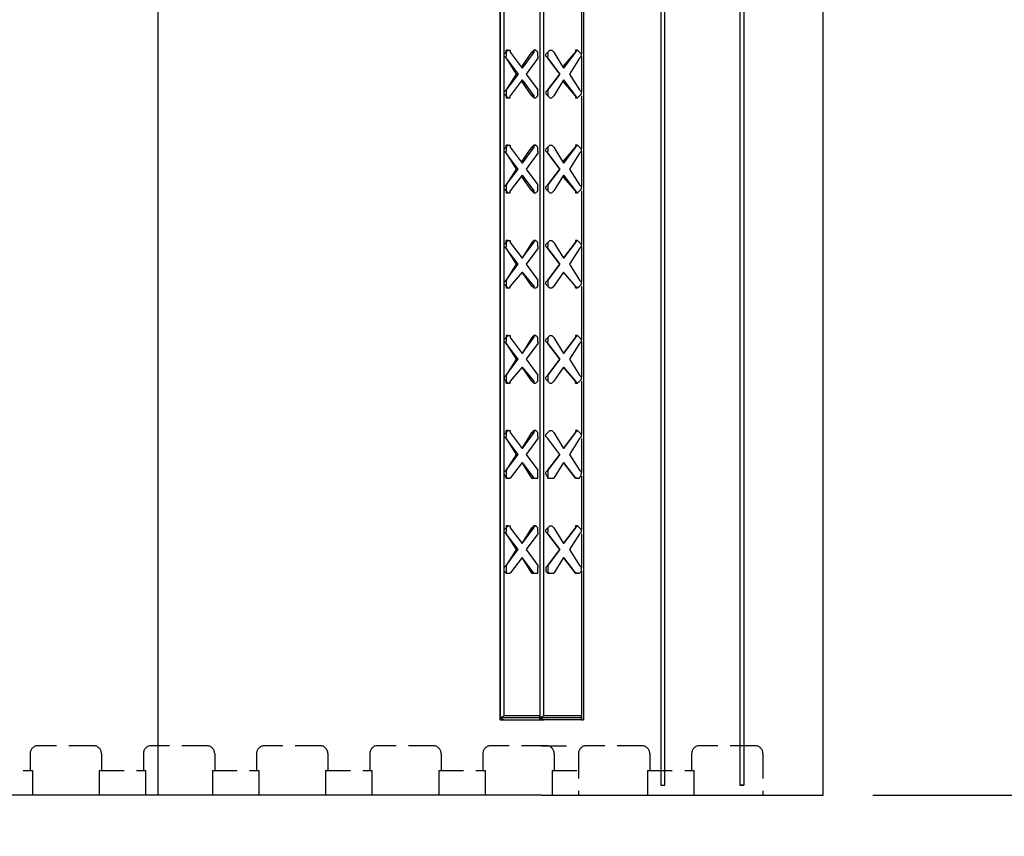
# Model space of a CAD drawing. Units: inches. Extents: x 27 to 222, y -1 to 111.
# Drawn here: x 202 to 212, y 47 to 55 of the extents above; entities that cross this region are included whole.
import ezdxf

# ---------------------------------------------------------------- set-up
doc = ezdxf.new("R2010")
doc.units = ezdxf.units.IN
doc.header["$MEASUREMENT"] = 0
doc.linetypes.add('HIDDEN', pattern=[0.375, 0.25, -0.125])
doc.layers.add('Block', color=1, linetype='Continuous')
doc.layers.add('Dim', color=7, linetype='Continuous')
doc.styles.add('Logix', font='romans.shx')
doc.dimstyles.new('FBR', dxfattribs={"dimtxt": 0.75, "dimasz": 0.75, "dimexe": 0.5, "dimexo": 0.5, "dimgap": 0.09, "dimtad": 0, "dimtoh": 1, "dimdec": 4, "dimzin": 0, "dimdsep": 46, "dimlunit": 5, "dimtxsty": 'Logix', "dimblk": 'ARCHTICK', "dimcen": 0.5, "dimadec": 0, "dimazin": 0, "dimtfac": 1, "dimtdec": 4, "dimtofl": 0, "dimtmove": 0, "dimatfit": 3, "dimfxl": 0.18, "dimtolj": 1, "dimtzin": 0, "dimarcsym": 0})

# ---------------------------------------------------------------- blocks, each defined once
blk = doc.blocks.new('_ArchTick')
at = {"color": 0, "linetype": 'ByBlock', "const_width": 0.15}
blk.add_lwpolyline([(-0.5, -0.5), (0.5, 0.5)], dxfattribs=at)
blk = doc.blocks.new('*D70')
at = {"layer": 'DEFPOINTS', "color": 0, "transparency": 16777216}
for p in [(209.999, 63.4281), (209.999, 47.4281), (214.999, 47.4281)]:
    blk.add_point(p, dxfattribs=at)
at = {"layer": 'Dim', "color": 0, "lineweight": -2, "transparency": 16777216}
for p, q in [((210.499, 63.4281), (215.499, 63.4281)), ((214.999, 63.4281), (214.999, 58.0003)), ((214.999, 47.4281), (214.999, 52.856)), ((210.499, 47.4281), (215.499, 47.4281))]:
    blk.add_line(p, q, dxfattribs=at)
at = {"layer": 'Dim', "color": 0, "lineweight": -2, "transparency": 16777216, "xscale": 0.75, "yscale": 0.75, "zscale": 0.75}
for p, rotation in [((214.999, 63.4281), 90), ((214.999, 47.4281), 270)]:
    blk.add_blockref('_ArchTick', p, dxfattribs=dict(at, rotation=rotation))
at = {"layer": 'Dim', "color": 0, "transparency": 16777216, "char_height": 0.75, "attachment_point": 5, "rotation": 90, "style": 'Logix'}
for s, insert in [('\\A1;[406mm]', (215.6604, 55.4281)), ('\\A1;16"', (214.4625, 55.4281))]:
    blk.add_mtext(s, dxfattribs=dict(at, insert=insert))

msp = doc.modelspace()

# ---------------------------------------------------------------- linework, layer by layer
at = {"layer": 'Block'}
for p, q in [((203.28145, 63.42811), (203.28145, 47.42811)), ((209.99896, 47.42811), (209.99896, 63.42811)), ((208.35896, 63.32811), (208.35896, 47.52811)), ((208.35896, 63.32811), (208.35896, 47.52811)), ((208.39896, 47.52811), (208.39896, 63.32811)), ((209.15896, 63.32811), (209.15896, 47.52811)), ((209.15896, 63.32811), (209.15896, 47.52811)), ((209.19896, 63.32811), (209.19896, 47.52811)), ((206.73896, 48.18811), (206.73896, 62.66811)), ((206.73896, 62.66811), (206.73896, 48.18811)), ((206.77896, 48.22811), (206.77896, 62.66811)), ((207.13896, 62.66811), (207.13896, 48.22811)), ((207.13896, 62.66811), (207.13896, 48.22811)), ((207.17896, 48.22811), (207.17896, 62.66811)), ((207.57896, 62.66811), (207.57896, 48.18811)), ((207.55896, 55.46811), (207.55896, 54.90811)), ((207.55896, 55.46811), (207.55896, 54.90811)), ((206.77896, 54.90811), (206.79896, 54.92811)), ((206.77896, 54.88811), (206.77896, 54.90811)), ((206.79896, 54.86811), (206.77896, 54.88811)), ((206.81896, 54.94811), (206.79896, 54.92811)), ((206.79896, 54.92811), (206.79896, 54.94811)), ((206.79896, 54.94811), (206.81896, 54.94811)), ((206.81896, 54.94811), (206.79896, 54.94811)), ((206.79896, 54.92811), (206.79896, 54.90811)), ((206.79896, 54.90811), (206.79896, 54.88811)), ((206.79896, 54.86811), (206.79896, 54.88811)), ((206.81896, 54.94811), (206.83896, 54.94811)), ((206.81896, 54.94811), (206.83896, 54.94811)), ((206.83896, 54.94811), (206.83896, 54.92811)), ((206.83896, 54.92811), (206.95896, 54.76811)), ((206.95896, 54.78811), (207.05896, 54.92811)), ((207.07896, 54.92811), (206.95896, 54.76811)), ((207.07896, 54.94811), (207.05896, 54.92811)), ((207.05896, 54.92811), (207.07896, 54.92811)), ((207.07896, 54.94811), (207.09896, 54.94811)), ((207.09896, 54.94811), (207.07896, 54.94811)), ((207.07896, 54.94811), (207.07896, 54.92811)), ((207.11896, 54.92811), (207.09896, 54.94811)), ((207.11896, 54.90811), (207.11896, 54.92811)), ((207.11896, 54.88811), (207.11896, 54.90811)), ((207.11896, 54.88811), (207.11896, 54.86811)), ((207.19896, 54.90811), (207.21896, 54.92811)), ((207.19896, 54.88811), (207.19896, 54.90811)), ((207.21896, 54.86811), (207.19896, 54.88811)), ((207.23896, 54.94811), (207.21896, 54.92811)), ((207.23896, 54.94811), (207.21896, 54.92811)), ((207.21896, 54.92811), (207.21896, 54.90811)), ((207.21896, 54.90811), (207.21896, 54.88811)), ((207.21896, 54.86811), (207.21896, 54.88811)), ((207.23896, 54.94811), (207.25896, 54.94811)), ((207.23896, 54.94811), (207.25896, 54.94811)), ((207.25896, 54.94811), (207.27896, 54.92811)), ((207.27896, 54.92811), (207.37896, 54.76811)), ((207.37896, 54.78811), (207.49896, 54.92811)), ((207.49896, 54.92811), (207.37896, 54.76811)), ((207.51896, 54.94811), (207.49896, 54.94811)), ((207.49896, 54.94811), (207.49896, 54.92811)), ((207.49896, 54.94811), (207.51896, 54.94811)), ((207.51896, 54.94811), (207.49896, 54.92811)), ((207.53896, 54.92811), (207.51896, 54.94811)), ((207.55896, 54.90811), (207.53896, 54.92811)), ((207.55896, 54.88811), (207.53896, 54.86811)), ((207.55896, 54.88811), (207.55896, 54.90811)), ((207.55896, 54.88811), (207.55896, 54.52811)), ((207.55896, 54.88811), (207.55896, 54.52811)), ((206.79896, 54.86811), (206.91896, 54.70811)), ((206.79896, 54.86811), (206.89896, 54.70811)), ((207.11896, 54.86811), (206.99896, 54.70811)), ((207.33896, 54.70811), (207.21896, 54.86811)), ((207.21896, 54.86811), (207.33896, 54.70811)), ((207.53896, 54.86811), (207.43896, 54.70811)), ((206.89896, 54.70811), (206.79896, 54.54811)), ((206.91896, 54.70811), (206.79896, 54.54811)), ((206.89896, 54.70811), (206.91896, 54.70811)), ((206.99896, 54.70811), (207.11896, 54.54811)), ((207.33896, 54.70811), (207.21896, 54.54811)), ((207.21896, 54.54811), (207.33896, 54.70811)), ((207.43896, 54.70811), (207.53896, 54.54811)), ((206.95896, 54.64811), (206.83896, 54.48811)), ((206.95896, 54.64811), (207.07896, 54.48811)), ((207.05896, 54.48811), (206.95896, 54.62811)), ((207.37896, 54.64811), (207.27896, 54.48811)), ((207.37896, 54.64811), (207.49896, 54.48811)), ((207.49896, 54.48811), (207.37896, 54.62811)), ((206.77896, 54.52811), (206.79896, 54.54811)), ((206.77896, 54.50811), (206.77896, 54.52811)), ((206.77896, 54.50811), (206.79896, 54.48811)), ((206.79896, 54.54811), (206.79896, 54.52811)), ((206.79896, 54.52811), (206.79896, 54.50811)), ((206.79896, 54.50811), (206.79896, 54.48811)), ((206.79896, 54.48811), (206.81896, 54.46811)), ((206.79896, 54.48811), (206.79896, 54.46811)), ((206.83896, 54.46811), (206.83896, 54.48811)), ((207.07896, 54.48811), (207.05896, 54.48811)), ((207.05896, 54.48811), (207.07896, 54.46811)), ((207.07896, 54.48811), (207.07896, 54.46811)), ((207.09896, 54.46811), (207.11896, 54.48811)), ((207.11896, 54.52811), (207.11896, 54.54811)), ((207.11896, 54.50811), (207.11896, 54.52811)), ((207.11896, 54.48811), (207.11896, 54.50811)), ((207.19896, 54.52811), (207.21896, 54.54811)), ((207.19896, 54.52811), (207.19896, 54.50811)), ((207.19896, 54.50811), (207.21896, 54.48811)), ((207.21896, 54.54811), (207.21896, 54.52811)), ((207.21896, 54.52811), (207.21896, 54.50811)), ((207.21896, 54.50811), (207.21896, 54.48811)), ((207.23896, 54.46811), (207.21896, 54.48811)), ((207.21896, 54.48811), (207.23896, 54.46811)), ((207.25896, 54.46811), (207.27896, 54.48811)), ((207.49896, 54.48811), (207.51896, 54.46811)), ((207.49896, 54.48811), (207.49896, 54.46811)), ((207.51896, 54.46811), (207.53896, 54.48811)), ((207.55896, 54.52811), (207.53896, 54.54811)), ((207.53896, 54.48811), (207.55896, 54.50811)), ((207.55896, 54.50811), (207.55896, 54.52811)), ((207.55896, 54.48811), (207.55896, 53.94811)), ((207.55896, 54.48811), (207.55896, 53.94811)), ((206.81896, 54.46811), (206.79896, 54.46811)), ((206.79896, 54.46811), (206.81896, 54.46811)), ((206.81896, 54.46811), (206.83896, 54.46811)), ((206.81896, 54.46811), (206.83896, 54.46811)), ((207.07896, 54.46811), (207.09896, 54.46811)), ((207.07896, 54.46811), (207.09896, 54.46811)), ((207.23896, 54.46811), (207.25896, 54.46811)), ((207.23896, 54.46811), (207.25896, 54.46811)), ((207.49896, 54.46811), (207.51896, 54.46811)), ((207.51896, 54.46811), (207.49896, 54.46811)), ((206.81896, 53.98811), (206.79896, 53.96811)), ((206.79896, 53.96811), (206.79896, 53.98811)), ((206.79896, 53.98811), (206.81896, 53.98811)), ((206.81896, 53.98811), (206.79896, 53.98811)), ((206.81896, 53.98811), (206.83896, 53.98811)), ((206.81896, 53.98811), (206.83896, 53.98811)), ((206.83896, 53.98811), (206.83896, 53.96811)), ((207.07896, 53.98811), (207.05896, 53.96811)), ((207.07896, 53.98811), (207.09896, 53.98811)), ((207.09896, 53.98811), (207.07896, 53.98811)), ((207.07896, 53.98811), (207.07896, 53.96811)), ((207.09896, 53.98811), (207.11896, 53.96811)), ((207.23896, 53.98811), (207.21896, 53.96811)), ((207.21896, 53.96811), (207.23896, 53.98811)), ((207.23896, 53.98811), (207.25896, 53.98811)), ((207.23896, 53.98811), (207.25896, 53.98811)), ((207.25896, 53.98811), (207.27896, 53.96811)), ((207.49896, 53.98811), (207.49896, 53.96811)), ((207.49896, 53.98811), (207.51896, 53.98811)), ((207.51896, 53.98811), (207.49896, 53.98811)), ((207.51896, 53.98811), (207.49896, 53.96811)), ((207.51896, 53.98811), (207.53896, 53.96811)), ((206.77896, 53.94811), (206.79896, 53.96811)), ((206.77896, 53.92811), (206.77896, 53.94811)), ((206.79896, 53.90811), (206.77896, 53.92811)), ((206.79896, 53.96811), (206.79896, 53.94811)), ((206.79896, 53.94811), (206.79896, 53.92811)), ((206.79896, 53.90811), (206.79896, 53.92811)), ((206.91896, 53.74811), (206.79896, 53.90811)), ((206.79896, 53.90811), (206.89896, 53.74811)), ((206.83896, 53.96811), (206.95896, 53.80811)), ((206.95896, 53.82811), (207.05896, 53.96811)), ((207.07896, 53.96811), (206.95896, 53.80811)), ((207.11896, 53.90811), (206.99896, 53.74811)), ((207.05896, 53.96811), (207.07896, 53.96811)), ((207.11896, 53.94811), (207.11896, 53.96811)), ((207.11896, 53.92811), (207.11896, 53.94811)), ((207.11896, 53.92811), (207.11896, 53.90811)), ((207.19896, 53.94811), (207.21896, 53.96811)), ((207.19896, 53.92811), (207.19896, 53.94811)), ((207.21896, 53.90811), (207.19896, 53.92811)), ((207.21896, 53.96811), (207.21896, 53.94811)), ((207.21896, 53.94811), (207.21896, 53.92811)), ((207.21896, 53.90811), (207.21896, 53.92811)), ((207.33896, 53.74811), (207.21896, 53.90811)), ((207.21896, 53.90811), (207.33896, 53.74811)), ((207.27896, 53.96811), (207.37896, 53.80811)), ((207.37896, 53.82811), (207.49896, 53.96811)), ((207.49896, 53.96811), (207.37896, 53.80811)), ((207.53896, 53.90811), (207.43896, 53.74811)), ((207.55896, 53.94811), (207.53896, 53.96811)), ((207.55896, 53.92811), (207.53896, 53.90811)), ((207.55896, 53.92811), (207.55896, 53.94811)), ((207.55896, 53.92811), (207.55896, 53.56811)), ((207.55896, 53.92811), (207.55896, 53.56811)), ((206.89896, 53.74811), (206.79896, 53.58811)), ((206.79896, 53.58811), (206.91896, 53.74811)), ((206.95896, 53.68811), (206.83896, 53.52811)), ((206.91896, 53.74811), (206.89896, 53.74811)), ((206.95896, 53.68811), (207.07896, 53.52811)), ((206.99896, 53.74811), (207.11896, 53.58811)), ((207.33896, 53.74811), (207.21896, 53.58811)), ((207.21896, 53.58811), (207.33896, 53.74811)), ((207.37896, 53.68811), (207.27896, 53.52811)), ((207.37896, 53.68811), (207.49896, 53.52811)), ((207.43896, 53.74811), (207.53896, 53.58811)), ((206.77896, 53.56811), (206.79896, 53.58811)), ((206.79896, 53.58811), (206.79896, 53.56811)), ((207.05896, 53.52811), (206.95896, 53.66811)), ((207.11896, 53.56811), (207.11896, 53.58811)), ((207.19896, 53.56811), (207.21896, 53.58811)), ((207.21896, 53.58811), (207.21896, 53.56811)), ((207.49896, 53.52811), (207.37896, 53.66811)), ((207.55896, 53.56811), (207.53896, 53.58811)), ((206.77896, 53.54811), (206.77896, 53.56811)), ((206.77896, 53.54811), (206.79896, 53.52811)), ((206.79896, 53.56811), (206.79896, 53.54811)), ((206.79896, 53.54811), (206.79896, 53.52811)), ((206.79896, 53.52811), (206.81896, 53.50811)), ((206.79896, 53.52811), (206.79896, 53.50811)), ((206.81896, 53.50811), (206.79896, 53.50811)), ((206.79896, 53.50811), (206.81896, 53.50811)), ((206.81896, 53.50811), (206.83896, 53.50811)), ((206.81896, 53.50811), (206.83896, 53.50811)), ((206.83896, 53.50811), (206.83896, 53.52811)), ((207.07896, 53.52811), (207.05896, 53.52811)), ((207.05896, 53.52811), (207.07896, 53.50811)), ((207.07896, 53.52811), (207.07896, 53.50811)), ((207.07896, 53.50811), (207.09896, 53.50811)), ((207.07896, 53.50811), (207.09896, 53.50811)), ((207.09896, 53.50811), (207.11896, 53.52811)), ((207.11896, 53.54811), (207.11896, 53.56811)), ((207.11896, 53.52811), (207.11896, 53.54811)), ((207.19896, 53.54811), (207.19896, 53.56811)), ((207.19896, 53.54811), (207.21896, 53.52811)), ((207.21896, 53.56811), (207.21896, 53.54811)), ((207.21896, 53.54811), (207.21896, 53.52811)), ((207.21896, 53.52811), (207.23896, 53.50811)), ((207.21896, 53.52811), (207.23896, 53.50811)), ((207.23896, 53.50811), (207.25896, 53.50811)), ((207.23896, 53.50811), (207.25896, 53.50811)), ((207.25896, 53.50811), (207.27896, 53.52811)), ((207.49896, 53.52811), (207.51896, 53.50811)), ((207.49896, 53.52811), (207.49896, 53.50811)), ((207.49896, 53.50811), (207.51896, 53.50811)), ((207.51896, 53.50811), (207.49896, 53.50811)), ((207.51896, 53.50811), (207.53896, 53.52811)), ((207.53896, 53.52811), (207.55896, 53.54811)), ((207.55896, 53.54811), (207.55896, 53.56811)), ((207.55896, 53.52811), (207.55896, 52.98811)), ((207.55896, 53.52811), (207.55896, 52.98811)), ((206.77896, 52.98811), (206.79896, 53.00811)), ((206.77896, 52.96811), (206.77896, 52.98811)), ((206.81896, 53.02811), (206.79896, 53.00811)), ((206.79896, 53.00811), (206.79896, 53.02811)), ((206.79896, 53.02811), (206.81896, 53.02811)), ((206.81896, 53.02811), (206.79896, 53.02811)), ((206.79896, 53.00811), (206.79896, 52.98811)), ((206.79896, 52.98811), (206.79896, 52.96811)), ((206.81896, 53.02811), (206.83896, 53.02811)), ((206.81896, 53.02811), (206.83896, 53.02811)), ((206.83896, 53.02811), (206.83896, 53.00811)), ((206.83896, 53.00811), (206.95896, 52.84811)), ((207.05896, 53.00811), (206.95896, 52.84811)), ((206.95896, 52.84811), (207.07896, 53.00811)), ((207.07896, 53.02811), (207.05896, 53.00811)), ((207.05896, 53.00811), (207.07896, 53.00811)), ((207.07896, 53.02811), (207.09896, 53.02811)), ((207.09896, 53.02811), (207.07896, 53.02811)), ((207.07896, 53.02811), (207.07896, 53.00811)), ((207.09896, 53.02811), (207.11896, 53.00811)), ((207.11896, 52.98811), (207.11896, 53.00811)), ((207.11896, 52.96811), (207.11896, 52.98811)), ((207.19896, 52.98811), (207.21896, 53.00811)), ((207.19896, 52.96811), (207.19896, 52.98811)), ((207.23896, 53.02811), (207.21896, 53.00811)), ((207.21896, 53.00811), (207.23896, 53.02811)), ((207.21896, 53.00811), (207.21896, 52.98811)), ((207.21896, 52.98811), (207.21896, 52.96811)), ((207.23896, 53.02811), (207.25896, 53.02811)), ((207.23896, 53.02811), (207.25896, 53.02811)), ((207.25896, 53.02811), (207.27896, 53.00811)), ((207.27896, 53.00811), (207.37896, 52.84811)), ((207.37896, 52.84811), (207.49896, 53.00811)), ((207.49896, 53.00811), (207.37896, 52.84811)), ((207.51896, 53.02811), (207.49896, 53.02811)), ((207.49896, 53.02811), (207.49896, 53.00811)), ((207.49896, 53.02811), (207.51896, 53.02811)), ((207.49896, 53.00811), (207.51896, 53.02811)), ((207.53896, 53.00811), (207.51896, 53.02811)), ((207.55896, 52.98811), (207.53896, 53.00811)), ((207.55896, 52.96811), (207.55896, 52.98811)), ((206.77896, 52.96811), (206.79896, 52.94811)), ((206.79896, 52.94811), (206.79896, 52.96811)), ((206.91896, 52.78811), (206.79896, 52.94811)), ((206.79896, 52.94811), (206.89896, 52.78811)), ((207.11896, 52.94811), (206.99896, 52.78811)), ((207.11896, 52.96811), (207.11896, 52.94811)), ((207.19896, 52.96811), (207.21896, 52.94811)), ((207.21896, 52.94811), (207.21896, 52.96811)), ((207.33896, 52.78811), (207.21896, 52.94811)), ((207.21896, 52.94811), (207.33896, 52.78811)), ((207.53896, 52.94811), (207.43896, 52.78811)), ((207.55896, 52.96811), (207.53896, 52.94811)), ((207.55896, 52.96811), (207.55896, 52.60811)), ((207.55896, 52.96811), (207.55896, 52.60811)), ((206.89896, 52.78811), (206.79896, 52.62811)), ((206.79896, 52.62811), (206.91896, 52.78811)), ((206.91896, 52.78811), (206.89896, 52.78811)), ((206.99896, 52.78811), (207.11896, 52.62811)), ((207.33896, 52.78811), (207.21896, 52.62811)), ((207.21896, 52.62811), (207.33896, 52.78811)), ((207.43896, 52.78811), (207.53896, 52.62811)), ((206.95896, 52.70811), (206.83896, 52.56811)), ((206.95896, 52.70811), (207.07896, 52.56811)), ((207.05896, 52.56811), (206.95896, 52.70811)), ((207.37896, 52.70811), (207.27896, 52.56811)), ((207.49896, 52.56811), (207.37896, 52.70811)), ((207.49896, 52.56811), (207.37896, 52.70811)), ((206.77896, 52.60811), (206.79896, 52.62811)), ((206.77896, 52.58811), (206.77896, 52.60811)), ((206.77896, 52.58811), (206.79896, 52.56811)), ((206.79896, 52.62811), (206.79896, 52.60811)), ((206.79896, 52.60811), (206.79896, 52.58811)), ((206.79896, 52.58811), (206.79896, 52.56811)), ((207.11896, 52.60811), (207.11896, 52.62811)), ((207.11896, 52.58811), (207.11896, 52.60811)), ((207.11896, 52.56811), (207.11896, 52.58811)), ((207.19896, 52.60811), (207.21896, 52.62811)), ((207.19896, 52.58811), (207.19896, 52.60811)), ((207.19896, 52.58811), (207.21896, 52.56811)), ((207.21896, 52.62811), (207.21896, 52.60811)), ((207.21896, 52.60811), (207.21896, 52.58811)), ((207.21896, 52.58811), (207.21896, 52.56811)), ((207.53896, 52.62811), (207.55896, 52.60811)), ((207.53896, 52.56811), (207.55896, 52.58811)), ((207.55896, 52.58811), (207.55896, 52.60811)), ((206.79896, 52.56811), (206.81896, 52.54811)), ((206.79896, 52.56811), (206.79896, 52.54811)), ((206.81896, 52.54811), (206.79896, 52.54811)), ((206.79896, 52.54811), (206.81896, 52.54811)), ((206.81896, 52.54811), (206.83896, 52.54811)), ((206.81896, 52.54811), (206.83896, 52.54811)), ((206.83896, 52.54811), (206.83896, 52.56811)), ((207.07896, 52.54811), (207.05896, 52.56811)), ((207.05896, 52.56811), (207.07896, 52.56811)), ((207.07896, 52.56811), (207.07896, 52.54811)), ((207.07896, 52.54811), (207.09896, 52.54811)), ((207.07896, 52.54811), (207.09896, 52.54811)), ((207.09896, 52.54811), (207.11896, 52.56811)), ((207.21896, 52.56811), (207.23896, 52.54811)), ((207.21896, 52.56811), (207.23896, 52.54811)), ((207.23896, 52.54811), (207.25896, 52.54811)), ((207.23896, 52.54811), (207.25896, 52.54811)), ((207.25896, 52.54811), (207.27896, 52.56811)), ((207.49896, 52.56811), (207.51896, 52.54811)), ((207.49896, 52.54811), (207.49896, 52.56811)), ((207.51896, 52.54811), (207.49896, 52.54811)), ((207.49896, 52.54811), (207.51896, 52.54811)), ((207.51896, 52.54811), (207.53896, 52.56811)), ((207.55896, 52.56811), (207.55896, 52.02811)), ((207.55896, 52.56811), (207.55896, 52.02811)), ((206.77896, 52.02811), (206.79896, 52.04811)), ((206.77896, 52.00811), (206.77896, 52.02811)), ((206.79896, 51.98811), (206.77896, 52.00811)), ((206.81896, 52.06811), (206.79896, 52.04811)), ((206.81896, 52.06811), (206.79896, 52.06811)), ((206.79896, 52.06811), (206.79896, 52.04811)), ((206.79896, 52.06811), (206.81896, 52.06811)), ((206.79896, 52.04811), (206.79896, 52.02811)), ((206.79896, 52.02811), (206.79896, 52.00811)), ((206.79896, 51.98811), (206.79896, 52.00811)), ((206.81896, 52.06811), (206.83896, 52.06811)), ((206.81896, 52.06811), (206.83896, 52.06811)), ((206.83896, 52.06811), (206.83896, 52.04811)), ((206.83896, 52.04811), (206.95896, 51.88811)), ((207.05896, 52.04811), (206.95896, 51.88811)), ((206.95896, 51.88811), (207.07896, 52.04811)), ((207.07896, 52.06811), (207.05896, 52.04811)), ((207.05896, 52.04811), (207.07896, 52.04811)), ((207.07896, 52.06811), (207.09896, 52.06811)), ((207.09896, 52.06811), (207.07896, 52.06811)), ((207.07896, 52.06811), (207.07896, 52.04811)), ((207.09896, 52.06811), (207.11896, 52.04811)), ((207.11896, 52.02811), (207.11896, 52.04811)), ((207.11896, 52.00811), (207.11896, 52.02811)), ((207.11896, 52.00811), (207.11896, 51.98811)), ((207.19896, 52.02811), (207.21896, 52.04811)), ((207.19896, 52.00811), (207.19896, 52.02811)), ((207.19896, 52.00811), (207.21896, 51.98811)), ((207.23896, 52.06811), (207.21896, 52.04811)), ((207.21896, 52.04811), (207.23896, 52.06811)), ((207.21896, 52.04811), (207.21896, 52.02811)), ((207.21896, 52.02811), (207.21896, 52.00811)), ((207.21896, 51.98811), (207.21896, 52.00811)), ((207.23896, 52.06811), (207.25896, 52.06811)), ((207.23896, 52.06811), (207.25896, 52.06811)), ((207.25896, 52.06811), (207.27896, 52.04811)), ((207.27896, 52.04811), (207.37896, 51.88811)), ((207.37896, 51.88811), (207.49896, 52.04811)), ((207.49896, 52.04811), (207.37896, 51.88811)), ((207.51896, 52.06811), (207.49896, 52.06811)), ((207.49896, 52.06811), (207.49896, 52.04811)), ((207.49896, 52.06811), (207.51896, 52.06811)), ((207.51896, 52.06811), (207.49896, 52.04811)), ((207.51896, 52.06811), (207.53896, 52.04811)), ((207.55896, 52.02811), (207.53896, 52.04811)), ((207.55896, 52.00811), (207.53896, 51.98811)), ((207.55896, 52.00811), (207.55896, 52.02811)), ((207.55896, 52.00811), (207.55896, 51.64811)), ((207.55896, 52.00811), (207.55896, 51.64811)), ((206.91896, 51.82811), (206.79896, 51.98811)), ((206.79896, 51.98811), (206.89896, 51.82811)), ((207.11896, 51.98811), (206.99896, 51.82811)), ((207.33896, 51.82811), (207.21896, 51.98811)), ((207.21896, 51.98811), (207.33896, 51.82811)), ((207.53896, 51.98811), (207.43896, 51.82811)), ((206.89896, 51.82811), (206.79896, 51.66811)), ((206.79896, 51.66811), (206.91896, 51.82811)), ((206.91896, 51.82811), (206.89896, 51.82811)), ((206.99896, 51.82811), (207.11896, 51.66811)), ((207.33896, 51.82811), (207.21896, 51.66811)), ((207.21896, 51.66811), (207.33896, 51.82811)), ((207.43896, 51.82811), (207.53896, 51.66811)), ((206.95896, 51.74811), (206.83896, 51.60811)), ((206.95896, 51.74811), (207.07896, 51.60811)), ((207.05896, 51.60811), (206.95896, 51.74811)), ((207.37896, 51.74811), (207.27896, 51.60811)), ((207.37896, 51.74811), (207.49896, 51.60811)), ((207.49896, 51.60811), (207.37896, 51.74811)), ((206.77896, 51.64811), (206.79896, 51.66811)), ((206.77896, 51.64811), (206.77896, 51.62811)), ((206.77896, 51.62811), (206.79896, 51.60811)), ((206.79896, 51.66811), (206.79896, 51.64811)), ((206.79896, 51.64811), (206.79896, 51.62811)), ((206.79896, 51.62811), (206.79896, 51.60811)), ((206.79896, 51.58811), (206.79896, 51.60811)), ((206.79896, 51.60811), (206.81896, 51.58811)), ((206.83896, 51.58811), (206.83896, 51.60811)), ((207.07896, 51.58811), (207.05896, 51.60811)), ((207.05896, 51.60811), (207.07896, 51.60811)), ((207.07896, 51.60811), (207.07896, 51.58811)), ((207.09896, 51.58811), (207.11896, 51.60811)), ((207.11896, 51.64811), (207.11896, 51.66811)), ((207.11896, 51.62811), (207.11896, 51.64811)), ((207.11896, 51.60811), (207.11896, 51.62811)), ((207.19896, 51.64811), (207.21896, 51.66811)), ((207.19896, 51.62811), (207.19896, 51.64811)), ((207.19896, 51.62811), (207.21896, 51.60811)), ((207.21896, 51.66811), (207.21896, 51.64811)), ((207.21896, 51.64811), (207.21896, 51.62811)), ((207.21896, 51.62811), (207.21896, 51.60811)), ((207.21896, 51.60811), (207.23896, 51.58811)), ((207.21896, 51.60811), (207.23896, 51.58811)), ((207.25896, 51.58811), (207.27896, 51.60811)), ((207.49896, 51.60811), (207.51896, 51.58811)), ((207.49896, 51.58811), (207.49896, 51.60811)), ((207.51896, 51.58811), (207.53896, 51.60811)), ((207.55896, 51.64811), (207.53896, 51.66811)), ((207.53896, 51.60811), (207.55896, 51.62811)), ((207.55896, 51.62811), (207.55896, 51.64811)), ((207.55896, 51.60811), (207.55896, 51.06811)), ((207.55896, 51.60811), (207.55896, 51.06811)), ((206.81896, 51.58811), (206.79896, 51.58811)), ((206.79896, 51.58811), (206.81896, 51.58811)), ((206.81896, 51.58811), (206.83896, 51.58811)), ((206.81896, 51.58811), (206.83896, 51.58811)), ((207.07896, 51.58811), (207.09896, 51.58811)), ((207.07896, 51.58811), (207.09896, 51.58811)), ((207.23896, 51.58811), (207.25896, 51.58811)), ((207.23896, 51.58811), (207.25896, 51.58811)), ((207.51896, 51.58811), (207.49896, 51.58811)), ((207.49896, 51.58811), (207.51896, 51.58811)), ((206.81896, 51.10811), (206.79896, 51.08811)), ((206.79896, 51.08811), (206.79896, 51.10811)), ((206.79896, 51.10811), (206.81896, 51.10811)), ((206.81896, 51.10811), (206.79896, 51.10811)), ((206.81896, 51.10811), (206.83896, 51.10811)), ((206.81896, 51.10811), (206.83896, 51.10811)), ((206.83896, 51.10811), (206.83896, 51.08811)), ((207.07896, 51.10811), (207.05896, 51.08811)), ((207.07896, 51.10811), (207.09896, 51.10811)), ((207.09896, 51.10811), (207.07896, 51.10811)), ((207.07896, 51.10811), (207.07896, 51.08811)), ((207.09896, 51.10811), (207.11896, 51.08811)), ((207.23896, 51.10811), (207.21896, 51.08811)), ((207.21896, 51.08811), (207.23896, 51.10811)), ((207.23896, 51.10811), (207.25896, 51.10811)), ((207.23896, 51.10811), (207.25896, 51.10811)), ((207.25896, 51.10811), (207.27896, 51.08811)), ((207.51896, 51.10811), (207.49896, 51.10811)), ((207.49896, 51.10811), (207.49896, 51.08811)), ((207.49896, 51.10811), (207.51896, 51.10811)), ((207.51896, 51.10811), (207.49896, 51.08811)), ((207.51896, 51.10811), (207.53896, 51.08811)), ((206.77896, 51.06811), (206.79896, 51.08811)), ((206.77896, 51.04811), (206.77896, 51.06811)), ((206.79896, 51.02811), (206.77896, 51.04811)), ((206.79896, 51.08811), (206.79896, 51.06811)), ((206.79896, 51.06811), (206.79896, 51.04811)), ((206.79896, 51.02811), (206.79896, 51.04811)), ((206.91896, 50.86811), (206.79896, 51.02811)), ((206.79896, 51.02811), (206.89896, 50.86811)), ((206.83896, 51.08811), (206.95896, 50.92811)), ((206.95896, 50.92811), (207.05896, 51.08811)), ((207.07896, 51.08811), (206.95896, 50.92811)), ((207.11896, 51.02811), (206.99896, 50.86811)), ((207.05896, 51.08811), (207.07896, 51.08811)), ((207.11896, 51.06811), (207.11896, 51.08811)), ((207.11896, 51.04811), (207.11896, 51.06811)), ((207.11896, 51.04811), (207.11896, 51.02811)), ((207.19896, 51.06811), (207.21896, 51.08811)), ((207.19896, 51.04811), (207.19896, 51.06811)), ((207.19896, 51.04811), (207.21896, 51.02811)), ((207.33896, 50.86811), (207.21896, 51.02811)), ((207.27896, 51.08811), (207.37896, 50.92811)), ((207.37896, 50.92811), (207.49896, 51.08811)), ((207.49896, 51.08811), (207.37896, 50.92811)), ((207.53896, 51.02811), (207.43896, 50.86811)), ((207.55896, 51.06811), (207.53896, 51.08811)), ((207.55896, 51.04811), (207.53896, 51.02811)), ((207.55896, 51.04811), (207.55896, 51.06811)), ((207.55896, 51.02811), (207.55896, 50.68811)), ((207.55896, 51.02811), (207.55896, 50.68811)), ((206.79896, 50.70811), (206.91896, 50.86811)), ((206.89896, 50.86811), (206.79896, 50.70811)), ((206.91896, 50.86811), (206.89896, 50.86811)), ((206.99896, 50.86811), (207.11896, 50.70811)), ((207.33896, 50.86811), (207.21896, 50.70811)), ((207.21896, 50.70811), (207.33896, 50.86811)), ((207.43896, 50.86811), (207.53896, 50.70811)), ((206.77896, 50.68811), (206.79896, 50.70811)), ((206.79896, 50.70811), (206.79896, 50.68811)), ((206.95896, 50.78811), (206.83896, 50.62811)), ((206.95896, 50.78811), (207.07896, 50.62811)), ((207.05896, 50.62811), (206.95896, 50.78811)), ((207.11896, 50.68811), (207.11896, 50.70811)), ((207.19896, 50.68811), (207.21896, 50.70811)), ((207.21896, 50.70811), (207.21896, 50.68811)), ((207.37896, 50.78811), (207.27896, 50.62811)), ((207.37896, 50.78811), (207.49896, 50.62811)), ((207.49896, 50.62811), (207.37896, 50.78811)), ((207.55896, 50.68811), (207.53896, 50.70811)), ((206.77896, 50.66811), (206.77896, 50.68811)), ((206.77896, 50.66811), (206.79896, 50.62811)), ((206.79896, 50.68811), (206.79896, 50.66811)), ((206.79896, 50.66811), (206.79896, 50.62811)), ((206.81896, 50.62811), (206.79896, 50.62811)), ((206.79896, 50.62811), (206.81896, 50.62811)), ((206.79896, 50.62811), (206.81896, 50.62811)), ((206.81896, 50.62811), (206.83896, 50.62811)), ((206.81896, 50.62811), (206.83896, 50.62811)), ((207.07896, 50.62811), (207.05896, 50.62811)), ((207.05896, 50.62811), (207.07896, 50.62811)), ((207.07896, 50.62811), (207.09896, 50.62811)), ((207.07896, 50.62811), (207.09896, 50.62811)), ((207.09896, 50.62811), (207.11896, 50.62811)), ((207.11896, 50.66811), (207.11896, 50.68811)), ((207.11896, 50.62811), (207.11896, 50.66811)), ((207.19896, 50.66811), (207.19896, 50.68811)), ((207.19896, 50.66811), (207.21896, 50.62811)), ((207.21896, 50.68811), (207.21896, 50.66811)), ((207.21896, 50.66811), (207.21896, 50.62811)), ((207.21896, 50.62811), (207.23896, 50.62811)), ((207.21896, 50.62811), (207.23896, 50.62811)), ((207.23896, 50.62811), (207.25896, 50.62811)), ((207.23896, 50.62811), (207.25896, 50.62811)), ((207.25896, 50.62811), (207.27896, 50.62811)), ((207.49896, 50.62811), (207.51896, 50.62811)), ((207.51896, 50.62811), (207.49896, 50.62811)), ((207.49896, 50.62811), (207.51896, 50.62811)), ((207.51896, 50.62811), (207.53896, 50.62811)), ((207.53896, 50.62811), (207.55896, 50.66811)), ((207.55896, 50.66811), (207.55896, 50.68811)), ((207.55896, 50.64811), (207.55896, 50.10811)), ((207.55896, 50.64811), (207.55896, 50.10811)), ((206.77896, 50.10811), (206.79896, 50.12811)), ((206.77896, 50.08811), (206.77896, 50.10811)), ((206.81896, 50.14811), (206.79896, 50.12811)), ((206.81896, 50.14811), (206.79896, 50.14811)), ((206.79896, 50.14811), (206.79896, 50.12811)), ((206.79896, 50.14811), (206.81896, 50.14811)), ((206.79896, 50.12811), (206.79896, 50.10811)), ((206.79896, 50.10811), (206.79896, 50.08811)), ((206.81896, 50.14811), (206.83896, 50.14811)), ((206.81896, 50.14811), (206.83896, 50.14811)), ((206.83896, 50.14811), (206.83896, 50.12811)), ((206.83896, 50.12811), (206.95896, 49.96811)), ((206.95896, 49.96811), (207.05896, 50.12811)), ((206.95896, 49.96811), (207.07896, 50.12811)), ((207.07896, 50.14811), (207.05896, 50.12811)), ((207.05896, 50.12811), (207.07896, 50.12811)), ((207.07896, 50.14811), (207.09896, 50.14811)), ((207.09896, 50.14811), (207.07896, 50.14811)), ((207.07896, 50.14811), (207.07896, 50.12811)), ((207.11896, 50.12811), (207.09896, 50.14811)), ((207.11896, 50.10811), (207.11896, 50.12811)), ((207.11896, 50.08811), (207.11896, 50.10811)), ((207.19896, 50.10811), (207.21896, 50.12811)), ((207.19896, 50.08811), (207.19896, 50.10811)), ((207.23896, 50.14811), (207.21896, 50.12811)), ((207.23896, 50.14811), (207.21896, 50.12811)), ((207.21896, 50.12811), (207.21896, 50.10811)), ((207.21896, 50.10811), (207.21896, 50.08811)), ((207.23896, 50.14811), (207.25896, 50.14811)), ((207.23896, 50.14811), (207.25896, 50.14811)), ((207.25896, 50.14811), (207.27896, 50.12811)), ((207.27896, 50.12811), (207.37896, 49.96811)), ((207.37896, 49.96811), (207.49896, 50.12811)), ((207.49896, 50.12811), (207.37896, 49.96811)), ((207.51896, 50.14811), (207.49896, 50.14811)), ((207.49896, 50.14811), (207.49896, 50.12811)), ((207.49896, 50.14811), (207.51896, 50.14811)), ((207.51896, 50.14811), (207.49896, 50.12811)), ((207.51896, 50.14811), (207.53896, 50.12811)), ((207.55896, 50.10811), (207.53896, 50.12811)), ((207.55896, 50.08811), (207.55896, 50.10811)), ((206.77896, 50.08811), (206.79896, 50.06811)), ((206.79896, 50.06811), (206.79896, 50.08811)), ((206.91896, 49.90811), (206.79896, 50.06811)), ((206.79896, 50.06811), (206.89896, 49.90811)), ((207.11896, 50.06811), (206.99896, 49.90811)), ((207.11896, 50.08811), (207.11896, 50.06811)), ((207.21896, 50.06811), (207.19896, 50.08811)), ((207.21896, 50.06811), (207.21896, 50.08811)), ((207.33896, 49.90811), (207.21896, 50.06811)), ((207.21896, 50.06811), (207.33896, 49.90811)), ((207.53896, 50.06811), (207.43896, 49.90811)), ((207.55896, 50.08811), (207.53896, 50.06811)), ((207.55896, 50.06811), (207.55896, 49.72811)), ((207.55896, 50.06811), (207.55896, 49.72811)), ((206.89896, 49.90811), (206.79896, 49.74811)), ((206.79896, 49.74811), (206.91896, 49.90811)), ((206.91896, 49.90811), (206.89896, 49.90811)), ((206.99896, 49.90811), (207.11896, 49.74811)), ((207.21896, 49.74811), (207.33896, 49.90811)), ((207.33896, 49.90811), (207.21896, 49.74811)), ((207.43896, 49.90811), (207.53896, 49.74811)), ((206.95896, 49.82811), (206.83896, 49.66811)), ((207.07896, 49.66811), (206.95896, 49.82811)), ((207.05896, 49.66811), (206.95896, 49.82811)), ((207.37896, 49.82811), (207.27896, 49.66811)), ((207.37896, 49.82811), (207.49896, 49.66811)), ((207.49896, 49.66811), (207.37896, 49.82811)), ((206.77896, 49.72811), (206.79896, 49.74811)), ((206.77896, 49.68811), (206.77896, 49.72811)), ((206.79896, 49.74811), (206.79896, 49.72811)), ((206.79896, 49.72811), (206.79896, 49.68811)), ((207.11896, 49.74811), (207.11896, 49.72811)), ((207.11896, 49.68811), (207.11896, 49.72811)), ((207.19896, 49.72811), (207.21896, 49.74811)), ((207.19896, 49.72811), (207.19896, 49.68811)), ((207.21896, 49.74811), (207.21896, 49.72811)), ((207.21896, 49.72811), (207.21896, 49.68811)), ((207.55896, 49.72811), (207.53896, 49.74811)), ((207.55896, 49.68811), (207.55896, 49.72811)), ((206.77896, 49.68811), (206.79896, 49.66811)), ((206.79896, 49.68811), (206.79896, 49.66811)), ((206.79896, 49.66811), (206.81896, 49.66811)), ((206.79896, 49.66811), (206.81896, 49.66811)), ((206.79896, 49.66811), (206.81896, 49.66811)), ((206.81896, 49.66811), (206.83896, 49.66811)), ((206.81896, 49.66811), (206.83896, 49.66811)), ((207.05896, 49.66811), (207.07896, 49.66811)), ((207.07896, 49.66811), (207.05896, 49.66811)), ((207.07896, 49.66811), (207.09896, 49.66811)), ((207.07896, 49.66811), (207.09896, 49.66811)), ((207.09896, 49.66811), (207.11896, 49.66811)), ((207.11896, 49.66811), (207.11896, 49.68811)), ((207.19896, 49.68811), (207.21896, 49.66811)), ((207.21896, 49.68811), (207.21896, 49.66811)), ((207.23896, 49.66811), (207.21896, 49.66811)), ((207.21896, 49.66811), (207.23896, 49.66811)), ((207.23896, 49.66811), (207.25896, 49.66811)), ((207.23896, 49.66811), (207.25896, 49.66811)), ((207.25896, 49.66811), (207.27896, 49.66811)), ((207.49896, 49.66811), (207.51896, 49.66811)), ((207.51896, 49.66811), (207.49896, 49.66811)), ((207.49896, 49.66811), (207.51896, 49.66811)), ((207.51896, 49.66811), (207.53896, 49.66811)), ((207.53896, 49.66811), (207.55896, 49.68811)), ((207.55896, 49.68811), (207.55896, 48.22811)), ((207.55896, 49.68811), (207.55896, 48.22811)), ((206.77896, 48.22811), (206.73896, 48.20811)), ((207.13896, 48.22811), (206.77896, 48.22811)), ((207.17896, 48.22811), (207.13896, 48.20811)), ((207.13896, 48.20811), (207.13896, 48.22811)), ((207.13896, 48.22811), (207.13896, 48.20811)), ((207.55896, 48.22811), (207.17896, 48.22811)), ((207.55896, 48.20811), (207.55896, 48.22811)), ((207.55896, 48.22811), (207.55896, 48.20811)), ((207.13896, 48.20811), (206.73896, 48.20811)), ((206.73896, 48.20811), (206.77896, 48.18811)), ((206.73896, 48.18811), (206.77896, 48.18811)), ((206.73896, 48.18811), (206.77896, 48.18811)), ((206.77896, 48.18811), (207.13896, 48.18811)), ((207.55896, 48.20811), (207.13896, 48.20811)), ((207.13896, 48.20811), (207.17896, 48.18811)), ((207.13896, 48.18811), (207.13896, 48.20811)), ((207.13896, 48.20811), (207.13896, 48.18811)), ((207.13896, 48.18811), (207.17896, 48.18811)), ((207.13896, 48.18811), (207.17896, 48.18811)), ((207.55896, 48.18811), (207.17896, 48.18811)), ((207.55896, 48.18811), (207.55896, 48.20811)), ((207.55896, 48.20811), (207.55896, 48.18811)), ((207.55896, 48.18811), (207.57896, 48.18811)), ((207.57896, 48.18811), (207.55896, 48.18811)), ((207.15649, 47.92811), (207.40649, 47.92811)), ((208.35896, 47.52811), (208.39896, 47.52811)), ((208.35896, 47.52811), (208.39896, 47.52811)), ((209.15896, 47.52811), (209.19896, 47.52811)), ((209.19896, 47.52811), (209.15896, 47.52811)), ((207.15649, 47.42811), (177.68145, 47.42811)), ((207.15649, 47.42811), (209.90649, 47.42811)), ((207.15649, 47.42811), (209.99896, 47.42811))]:
    msp.add_line(p, q, dxfattribs=at)
at = {"layer": 'Block', "linetype": 'HIDDEN'}
for p, q in [((202.63292, 47.92811), (202.07292, 47.92811)), ((203.77578, 47.92811), (203.21578, 47.92811)), ((204.91864, 47.92811), (204.35864, 47.92811)), ((206.0615, 47.92811), (205.5015, 47.92811)), ((207.20435, 47.92811), (206.64435, 47.92811)), ((208.16864, 47.92811), (207.60864, 47.92811)), ((209.31149, 47.92811), (208.75149, 47.92811)), ((201.99292, 47.84811), (201.99292, 47.67811)), ((202.71292, 47.84811), (202.71292, 47.67811)), ((203.13578, 47.84811), (203.13578, 47.67811)), ((203.85578, 47.84811), (203.85578, 47.67811)), ((204.27864, 47.84811), (204.27864, 47.67811)), ((204.99864, 47.84811), (204.99864, 47.67811)), ((205.4215, 47.84811), (205.4215, 47.67811)), ((206.1415, 47.84811), (206.1415, 47.67811)), ((206.56435, 47.84811), (206.56435, 47.67811)), ((207.28435, 47.84811), (207.28435, 47.67811)), ((207.52864, 47.84811), (207.52864, 47.42811)), ((208.24864, 47.84811), (208.24864, 47.67811)), ((208.67149, 47.84811), (208.67149, 47.67811)), ((209.39149, 47.84811), (209.39149, 47.42811)), ((201.54762, 47.67811), (202.01532, 47.67811)), ((202.01532, 47.67811), (202.01532, 47.42811)), ((202.69053, 47.67811), (202.69053, 47.42811)), ((202.69053, 47.67811), (203.15823, 47.67811)), ((203.15818, 47.67811), (203.15818, 47.42811)), ((203.83338, 47.67811), (203.83338, 47.42811)), ((203.83338, 47.67811), (204.30108, 47.67811)), ((204.30104, 47.67811), (204.30104, 47.42811)), ((204.97624, 47.67811), (204.97624, 47.42811)), ((204.97624, 47.67811), (205.44394, 47.67811)), ((205.44389, 47.67811), (205.44389, 47.42811)), ((206.1191, 47.67811), (206.1191, 47.42811)), ((206.1191, 47.67811), (206.5868, 47.67811)), ((206.58675, 47.67811), (206.58675, 47.42811)), ((207.26195, 47.67811), (207.52864, 47.67811)), ((207.26195, 47.67811), (207.26195, 47.42811)), ((208.22624, 47.67811), (208.69389, 47.67811)), ((208.22624, 47.67811), (208.22624, 47.42811)), ((208.69389, 47.67811), (208.69389, 47.42811))]:
    msp.add_line(p, q, dxfattribs=at)
for centre, start, end in [((202.07292, 47.84811), 90, 180), ((202.63292, 47.84811), 360, 90), ((203.21578, 47.84811), 90, 180), ((203.77578, 47.84811), 360, 90), ((204.35864, 47.84811), 90, 180), ((204.91864, 47.84811), 360, 90), ((205.5015, 47.84811), 90, 180), ((206.0615, 47.84811), 360, 90), ((206.64435, 47.84811), 90, 180), ((207.20435, 47.84811), 360, 90), ((207.60864, 47.84811), 90, 180), ((208.16864, 47.84811), 360, 90), ((208.75149, 47.84811), 90, 180), ((209.31149, 47.84811), 360, 90)]:
    msp.add_arc(centre, 0.08, start, end, dxfattribs=at)

# ---------------------------------------------------------------- dimensions: what is measured, and where the dimension line sits
at = {"layer": 'Dim'}
dim = msp.add_linear_dim(base=(214.99896, 47.42811), p1=(209.99896, 63.42811), p2=(209.99896, 47.42811), angle=90, dimstyle='FBR', override={"dimpost": '"\\X'}, dxfattribs=at)
dim.commit()
dim.dimension.update_dxf_attribs({"geometry": '*D70', "text_midpoint": (214.99896, 55.42811)})

doc.saveas('drawing.dxf')
